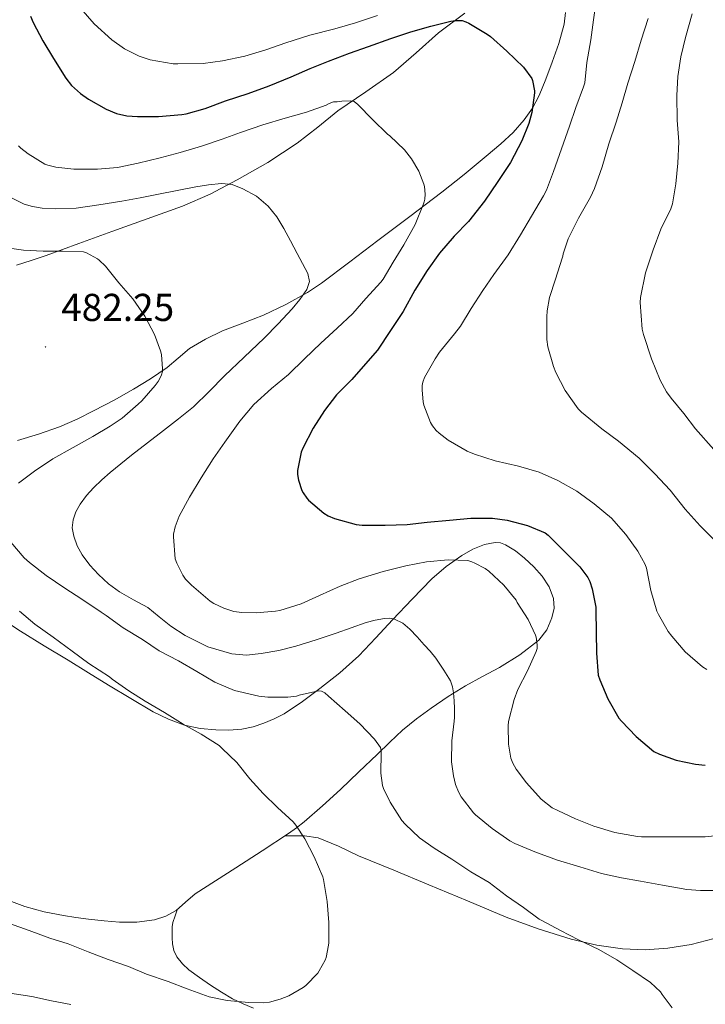
# Model space of a CAD drawing. Units: metres. Extents: x 562439 to 566921, y 4705185 to 4708196.
# Drawn here: x 566043 to 566220, y 4706901 to 4707155 of the extents above; entities that cross this region are included whole.
import ezdxf
from ezdxf.enums import TextEntityAlignment as Align

# ---------------------------------------------------------------- set-up
doc = ezdxf.new("R2010")
doc.units = ezdxf.units.M
doc.header["$MEASUREMENT"] = 0
for name, color, linetype, lineweight in [('Carátula', 7, 'Continuous', 5), ('Level 36', 19, 'Continuous', 40), ('Level 4', 36, 'Continuous', 30), ('Level 41', 19, 'Continuous', 0), ('Level 5', 36, 'Continuous', 0), ('Level 7', 1, 'Continuous', 0)]:
    doc.layers.add(name, color=color, linetype=linetype, lineweight=lineweight)
doc.styles.add('Arial', font='ARIAL.TTF', dxfattribs={"height": 0.2})

# ---------------------------------------------------------------- blocks, each defined once
blk = doc.blocks.new('5PATER')
at = {"layer": 'Carátula', "linetype": 'Continuous', "lineweight": 5}
h = blk.add_hatch(color=250, dxfattribs=at)
edge = h.paths.add_edge_path()
edge.add_ellipse((0, 0), major_axis=(-1.33, -1.34), ratio=0.999422, start_angle=0, end_angle=360)

msp = doc.modelspace()

# ---------------------------------------------------------------- linework, layer by layer
at = {"layer": 'Level 36', "color": 92, "linetype": 'Continuous', "lineweight": 0}
for points in [[(566041.82, 4707091.55, 484.34), (566045.67, 4707092.76, 484.62), (566049.47, 4707094.05, 484.93), (566057.96, 4707097.12, 485.92), (566066.46, 4707100.19, 486.96), (566075.57, 4707103.47, 487.86), (566084.68, 4707106.75, 488.77), (566091.82, 4707109.87, 489.62), (566098.73, 4707113.52, 490.5), (566106.64, 4707118.02, 491.32), (566114.24, 4707122.99, 492.16), (566119.53, 4707127.16, 493.36), (566124.76, 4707131.36, 494.66), (566131.96, 4707136.28, 495.52), (566139.12, 4707141.25, 496.46), (566144.92, 4707146.31, 497.75), (566150.7, 4707151.42, 499.04), (566157.48, 4707156.49, 500.32)], [(566183.48, 4707156.69, 502.34), (566183.13, 4707153.71, 502.11), (566181.74, 4707148.72, 501.54), (566180.03, 4707143.86, 500.91), (566178.42, 4707139.54, 500.36), (566176.67, 4707135.3, 499.62), (566174.95, 4707132, 498.78), (566172.83, 4707128.99, 497.9), (566169.97, 4707125.78, 496.85), (566166.78, 4707122.82, 495.82), (566163, 4707119.65, 495.07), (566157.29, 4707114.95, 494.64), (566151.52, 4707110.4, 494.13), (566143.28, 4707104.14, 492.6), (566135.04, 4707097.87, 491.12), (566127.81, 4707092.39, 490.65), (566120.51, 4707086.91, 490.19), (566116.93, 4707084.49, 489.57), (566111.33, 4707081.39, 488.37), (566105.53, 4707078.62, 487.38), (566100.27, 4707076.59, 486.94), (566094.97, 4707074.58, 486.5), (566090.62, 4707072.49, 485.92), (566086.49, 4707070.03, 485.2), (566083.57, 4707067.59, 484.35)], [(566083.57, 4707067.59, 484.35), (566080.68, 4707065.14, 483.52), (566076.45, 4707062.26, 482.83), (566072.07, 4707059.55, 482.3), (566067.01, 4707056.74, 481.89), (566061.9, 4707054.05, 481.47), (566057.47, 4707051.84, 480.79), (566052.92, 4707049.86, 480.14), (566047.56, 4707048.01, 479.96), (566042.14, 4707046.35, 479.79)], [(566081.03, 4706974.44, 478.78), (566085.16, 4706972.95, 478.99), (566089.23, 4706972.11, 479.14), (566093.3, 4706971.76, 479.57), (566096.65, 4706971.67, 480.21), (566099.99, 4706971.92, 480.88), (566102.86, 4706972.54, 481.49), (566105.67, 4706973.47, 482.05), (566108.32, 4706974.53, 482.47), (566110.86, 4706975.86, 482.86), (566115.6, 4706979.04, 483.66), (566120.09, 4706982.4, 484.46), (566125.28, 4706986.45, 486.15), (566130.15, 4706990.82, 487.98), (566134.51, 4706995.44, 488.88), (566138.86, 4707000.13, 489.79), (566143.91, 4707005.44, 491.42), (566148.97, 4707010.69, 493.02), (566152.63, 4707013.85, 493.91), (566156.7, 4707016.7, 494.7), (566159.55, 4707018.33, 495.1), (566162.55, 4707019.55, 495.49), (566165.29, 4707020.06, 496), (566166.68, 4707019.93, 496.29), (566167.99, 4707019.47, 496.53), (566170.53, 4707017.88, 496.89), (566172.86, 4707015.95, 496.93), (566175.24, 4707013.74, 496.7), (566177.45, 4707011.31, 496.46), (566179.24, 4707008.59, 496.26), (566180.38, 4707005.63, 496.05), (566180.55, 4707003.13, 495.88), (566179.96, 4707000.61, 495.71), (566178.62, 4706997.51, 495.31), (566176.58, 4706994.88, 494.7), (566171.64, 4706991.04, 493.4), (566166.39, 4706987.79, 492.1), (566162.01, 4706985.48, 491.26), (566157.69, 4706983.1, 490.4), (566153.22, 4706980.28, 489.23), (566148.84, 4706977.3, 488.03), (566145.03, 4706974.54, 487.12), (566141.4, 4706971.6, 486.21), (566138.1, 4706968.52, 484.78), (566134.84, 4706965.36, 483.52), (566130.16, 4706960.87, 482.72), (566125.45, 4706956.37, 481.94), (566120.8, 4706952.11, 481.12), (566116.02, 4706948, 480.3), (566114.04, 4706946.46, 479.92), (566111.98, 4706945.01, 479.55), (566105.24, 4706940.53, 478.86), (566098.46, 4706936.1, 478.62), (566093.19, 4706932.75, 478.57), (566087.91, 4706929.41, 478.54), (566085.46, 4706927.32, 478.54), (566083, 4706925.17, 478.54), (566080.33, 4706923.68, 478.54), (566077.43, 4706922.77, 478.54), (566072.93, 4706922.14, 478.56), (566068.44, 4706922.11, 478.53), (566064.43, 4706922.43, 478.45), (566060.42, 4706922.87, 478.37), (566057.18, 4706923.32, 478.3), (566053.96, 4706923.83, 478.24)], [(566029.94, 4707005.7, 477.47), (566042.87, 4706997.15, 478.1), (566049.02, 4706993.41, 478.1), (566055.18, 4706989.67, 478.1), (566060.4, 4706986.46, 478.1), (566065.62, 4706983.23, 478.1), (566071.36, 4706979.78, 478.26), (566077.14, 4706976.4, 478.58), (566081.03, 4706974.44, 478.78)], [(566111.01, 4706944.37, 479.45), (566113.57, 4706944.39, 480.18), (566116.12, 4706944.42, 480.91), (566119.68, 4706943.89, 481.52), (566124.92, 4706941.7, 481.42), (566130.1, 4706939.22, 481.25), (566139.16, 4706935.5, 481.61), (566148.22, 4706931.78, 482), (566158.18, 4706927.61, 482.51), (566168.15, 4706923.44, 483.06), (566176.44, 4706920.4, 483.53), (566184.9, 4706917.78, 484.08), (566191.49, 4706916.19, 484.68), (566198.17, 4706915.23, 485.33), (566203.98, 4706915.02, 485.75), (566209.8, 4706915.44, 486.18), (566215.85, 4706916.37, 486.77), (566221.78, 4706917.92, 487.49)], [(566053.96, 4706923.83, 478.24), (566048.96, 4706924.82, 478.22), (566044.02, 4706926.15, 478.21), (566036.62, 4706928.9, 478.03)], [(566103.02, 4706899.92, 480.69), (566100.28, 4706901.1, 480.37), (566097.59, 4706902.35, 480.05), (566094.69, 4706904.04, 479.61), (566091.88, 4706905.91, 479.34), (566089.08, 4706907.84, 479.34), (566086.34, 4706909.87, 479.34), (566084.65, 4706911.38, 479.34), (566083.21, 4706913.2, 479.34), (566082.43, 4706914.8, 479.34), (566082.07, 4706916.5, 479.33), (566081.98, 4706918.12, 479.22), (566081.99, 4706919.75, 479.04), (566082.01, 4706920.9, 478.9), (566082.2, 4706922.03, 478.78), (566082.81, 4706923.79, 478.66), (566083.42, 4706925.54, 478.54)]]:
    msp.add_polyline3d(points, dxfattribs=at)
at = {"layer": 'Level 4', "color": 36, "linetype": 'Continuous', "lineweight": 30}
for points in [[(566045.45, 4707155.75, 500.01), (566046.14, 4707154.1, 500.01), (566048.68, 4707149.43, 500.01)], [(566048.68, 4707149.43, 500.01), (566051.44, 4707144.87, 500.01), (566054.56, 4707139.73, 500.01), (566056.03, 4707137.91, 500.01), (566058.36, 4707135.78, 500.01), (566060.44, 4707134.32, 500.01), (566064.97, 4707131.76, 500.01), (566067.63, 4707130.67, 500.01), (566070.33, 4707130.08, 500.01), (566073.1, 4707129.92, 500.01), (566078.49, 4707129.92, 500.01), (566084.49, 4707130.37, 500.01), (566085.58, 4707130.61, 500.01), (566090.48, 4707131.95, 500.01), (566095.79, 4707133.95, 500.01), (566101.61, 4707135.84, 500.01), (566107.02, 4707137.81, 500.01), (566112.68, 4707140.1, 500.01), (566117.56, 4707142.29, 500.01), (566122.36, 4707144.14, 500.01), (566127.71, 4707146.22, 500.01), (566132.6, 4707147.95, 500.01), (566138.36, 4707149.98, 500.01), (566143.53, 4707151.73, 500.01), (566148.72, 4707153.22, 500.01), (566153.84, 4707154.5, 500.01), (566155, 4707154.64, 500.01), (566156.78, 4707154.62, 500.01), (566157.72, 4707154.34, 500.01), (566158.56, 4707153.95, 500.01), (566163.24, 4707151.12, 500.01), (566164.09, 4707150.53, 500.01), (566168.33, 4707146.75, 500.01), (566172.65, 4707142.59, 500.01), (566174.76, 4707139.7, 500.01), (566174.94, 4707139.18, 500.01), (566175.48, 4707136.51, 500.01), (566175.48, 4707135.95, 500.01), (566174.8, 4707130.94, 500.01), (566174.03, 4707128.11, 500.01), (566172.17, 4707123.57, 500.01), (566169.23, 4707118.03, 500.01), (566165.96, 4707113.12, 500.01), (566162.57, 4707108.06, 500.01), (566158.43, 4707102.82, 500.01), (566154.7, 4707099.04, 500.01), (566150.91, 4707094.64, 500.01), (566147.77, 4707090.21, 500.01), (566144.6, 4707085.1, 500.01), (566141.55, 4707079.62, 500.01), (566138.28, 4707074.67, 500.01), (566134.92, 4707069.63, 500.01), (566131.88, 4707066.13, 500.01), (566128.35, 4707062.08, 500.01), (566124.43, 4707058.14, 500.01), (566121.26, 4707054.05, 500.01), (566118.38, 4707049.55, 500.01), (566115.67, 4707044.4, 500.01), (566115.27, 4707043.3, 500.01), (566114.35, 4707038.61, 500.01), (566114.36, 4707037.55, 500.01), (566114.59, 4707036.11, 500.01), (566115.45, 4707033.41, 500.01), (566115.75, 4707032.8, 500.01), (566116.7, 4707031.46, 500.01), (566117.19, 4707030.91, 500.01), (566121.08, 4707027.58, 500.01), (566122.22, 4707026.91, 500.01), (566123.91, 4707026.18, 500.01), (566129.45, 4707024.64, 500.01), (566130.98, 4707024.54, 500.01), (566136.94, 4707024.54, 500.01), (566142.63, 4707024.7, 500.01), (566147.78, 4707025.25, 500.01), (566153.54, 4707025.81, 500.01), (566159.05, 4707026.35, 500.01), (566164.58, 4707026.34, 500.01), (566168.41, 4707025.78, 500.01), (566173.64, 4707024.45, 500.01), (566178.23, 4707022.5, 500.01), (566178.95, 4707021.9, 500.01), (566182.95, 4707017.98, 500.01), (566187.16, 4707013.78, 500.01), (566189.24, 4707010.98, 500.01), (566189.74, 4707009.97, 500.01), (566190.36, 4707008.1, 500.01), (566191.29, 4707003.34, 500.01), (566191.3, 4707002.51, 500.01), (566191.37, 4706996.93, 500.01), (566191.48, 4706991.46, 500.01), (566191.91, 4706985.78, 500.01), (566192.31, 4706984.58, 500.01), (566194.39, 4706979.73, 500.01), (566197.18, 4706974.69, 500.01), (566197.86, 4706973.97, 500.01), (566201.7, 4706970.03, 500.01), (566206.26, 4706966.13, 500.01), (566207.67, 4706965.42, 500.01), (566212.01, 4706963.92, 500.01), (566217, 4706962.83, 500.01), (566219.51, 4706962.62, 500.01)]]:
    msp.add_polyline3d(points, dxfattribs=at)
at = {"layer": 'Level 5', "color": 36, "linetype": 'Continuous', "lineweight": 0}
for points in [[(566058.46, 4707157.75, 505.01), (566061.9, 4707153.81, 505.01), (566066.44, 4707149.63, 505.01)], [(566191.32, 4707159.58, 505.01), (566190.7, 4707154.83, 505.01), (566190, 4707149.65, 505.01), (566188.92, 4707143.78, 505.01), (566188.4, 4707138.61, 505.01), (566188.08, 4707137.54, 505.01), (566186.12, 4707132.19, 505.01), (566184.48, 4707127.41, 505.01), (566182.41, 4707121.54, 505.01), (566180.33, 4707115.71, 505.01), (566178.54, 4707110.9, 505.01), (566177.76, 4707109.41, 505.01), (566174.65, 4707104.19, 505.01), (566171.82, 4707099.36, 505.01), (566168.62, 4707094.21, 505.01), (566165, 4707089.17, 505.01), (566162.12, 4707084.99, 505.01), (566159.13, 4707080.34, 505.01), (566156.38, 4707075.79, 505.01), (566154.78, 4707073.82, 505.01), (566150.92, 4707069.12, 505.01), (566149.85, 4707067.39, 505.01), (566147.11, 4707062.54, 505.01), (566146.68, 4707061.34, 505.01), (566146.52, 4707060.51, 505.01), (566146.47, 4707059.28, 505.01), (566146.73, 4707056.34, 505.01), (566146.94, 4707055.46, 505.01), (566148.67, 4707050.99, 505.01), (566149.16, 4707050.13, 505.01), (566150.09, 4707048.94, 505.01), (566150.87, 4707048.19, 505.01), (566153.23, 4707046.45, 505.01), (566158.06, 4707043.62, 505.01), (566159.95, 4707042.8, 505.01), (566165.35, 4707041.1, 505.01), (566171.3, 4707039.73, 505.01), (566176.63, 4707038.18, 505.01), (566181.51, 4707036.03, 505.01), (566186.41, 4707033.26, 505.01), (566190.81, 4707030, 505.01), (566195.29, 4707026.29, 505.01), (566199.05, 4707022.11, 505.01), (566202.14, 4707017.84, 505.01), (566203.99, 4707014.4, 505.01), (566204.31, 4707013.42, 505.01), (566205.48, 4707007.65, 505.01), (566207, 4707002.32, 505.01), (566207.4, 4707001.46, 505.01), (566209.9, 4706997.12, 505.01), (566210.84, 4706995.87, 505.01), (566214.33, 4706991.87, 505.01), (566218.82, 4706987.95, 505.01), (566219.93, 4706987.31, 505.01)], [(566066.44, 4707149.63, 505.01), (566069.71, 4707147.36, 505.01), (566073.45, 4707145.46, 505.01), (566076.3, 4707144.48, 505.01), (566082.24, 4707143.46, 505.01), (566083.47, 4707143.46, 505.01), (566089.98, 4707143.57, 505.01), (566095, 4707144.21, 505.01), (566100.72, 4707145.47, 505.01), (566106.14, 4707147.12, 505.01), (566111.31, 4707148.91, 505.01), (566117.5, 4707150.86, 505.01), (566123.92, 4707152.45, 505.01), (566129.31, 4707154.05, 505.01), (566134.92, 4707155.92, 505.01)], [(566204.81, 4707155.17, 510.01), (566202.96, 4707149.58, 510.01), (566201.31, 4707144.11, 510.01), (566199.55, 4707138.45, 510.01), (566198.06, 4707133.44, 510.01), (566196.51, 4707128.46, 510.01), (566194.62, 4707122.85, 510.01), (566192.89, 4707116.94, 510.01), (566190.97, 4707111.31, 510.01), (566189.87, 4707109.07, 510.01), (566186.83, 4707103.66, 510.01), (566184.17, 4707098.34, 510.01), (566182.84, 4707094.43, 510.01), (566182.76, 4707093.87, 510.01), (566182.62, 4707093.38, 510.01), (566180.87, 4707087.97, 510.01), (566179.34, 4707083.18, 510.01), (566178.71, 4707079.78, 510.01), (566178.63, 4707078.24, 510.01), (566178.65, 4707072.34, 510.01), (566178.92, 4707070.5, 510.01), (566180.33, 4707065.41, 510.01), (566180.99, 4707063.84, 510.01), (566183.39, 4707059.23, 510.01), (566186.75, 4707054.46, 510.01), (566187.59, 4707053.6, 510.01), (566192.83, 4707049.38, 510.01), (566197.16, 4707046.19, 510.01), (566202.47, 4707041.76, 510.01), (566206.49, 4707037.78, 510.01), (566210.42, 4707033.52, 510.01), (566214.31, 4707028.67, 510.01), (566218.15, 4707024.3, 510.01), (566222.82, 4707019.71, 510.01)], [(566216.08, 4707156.34, 515.01), (566214.44, 4707150.3, 515.01), (566213.23, 4707145.31, 515.01), (566212.38, 4707140.19, 515.01), (566212.2, 4707135.3, 515.01), (566212.24, 4707128.98, 515.01)], [(566042.35, 4707122.32, 495.01), (566042.96, 4707121.7, 495.01), (566044.84, 4707120.24, 495.01), (566049.2, 4707117.63, 495.01), (566049.93, 4707117.33, 495.01), (566052.01, 4707116.8, 495.01), (566056.65, 4707116.27, 495.01), (566062.73, 4707116.27, 495.01), (566067.93, 4707116.77, 495.01), (566073.26, 4707117.81, 495.01), (566078.88, 4707119.22, 495.01), (566084.09, 4707120.58, 495.01), (566089.56, 4707122.21, 495.01), (566094.86, 4707124.03, 495.01), (566099.6, 4707125.79, 495.01), (566105.39, 4707127.78, 495.01), (566111.12, 4707129.44, 495.01), (566116.65, 4707131.02, 495.01), (566121.71, 4707132.82, 495.01), (566122.49, 4707133.23, 495.01), (566123.63, 4707133.63, 495.01), (566124.52, 4707133.65, 495.01), (566125.8, 4707133.86, 495.01), (566128.12, 4707133.94, 495.01), (566128.97, 4707133.78, 495.01), (566129.85, 4707132.98, 495.01), (566133.71, 4707129.15, 495.01), (566137.58, 4707125.33, 495.01), (566138.14, 4707124.91, 495.01), (566141.9, 4707121.3, 495.01), (566143.72, 4707118.96, 495.01), (566145.58, 4707115.76, 495.01), (566146.94, 4707112.42, 495.01), (566147.08, 4707111.84, 495.01), (566147.26, 4707109.87, 495.01), (566147.21, 4707108.59, 495.01), (566147.02, 4707107.87, 495.01), (566146.8, 4707107.34, 495.01), (566144.65, 4707102.03, 495.01), (566141.76, 4707096.82, 495.01), (566138.96, 4707092.3, 495.01), (566136.46, 4707087.97, 495.01), (566135.82, 4707087.15, 495.01), (566131.99, 4707082.98, 495.01), (566128.63, 4707079.1, 495.01), (566124.55, 4707075.3, 495.01), (566120.36, 4707071.42, 495.01), (566116.12, 4707067.41, 495.01), (566112.01, 4707063.39, 495.01), (566107.63, 4707059.73, 495.01), (566103.08, 4707055.62, 495.01), (566099.45, 4707051.28, 495.01), (566095.58, 4707045.89, 495.01), (566092.62, 4707041.62, 495.01), (566089.45, 4707036.74, 495.01), (566086.47, 4707031.7, 495.01), (566083.82, 4707026.83, 495.01), (566082.76, 4707024.05, 495.01), (566082.34, 4707022.21, 495.01), (566082.31, 4707021.46, 495.01), (566082.82, 4707015.86, 495.01), (566083.21, 4707014.72, 495.01), (566084.79, 4707011.62, 495.01), (566085.48, 4707010.61, 495.01), (566086.98, 4707009.01, 495.01), (566091.82, 4707004.91, 495.01), (566092.74, 4707004.31, 495.01)], [(566212.24, 4707128.98, 515.01), (566212.67, 4707123.38, 515.01), (566212.43, 4707117.84, 515.01), (566211.92, 4707112.56, 515.01), (566211.05, 4707107.33, 515.01), (566210.64, 4707106.11, 515.01), (566208.04, 4707100.85, 515.01), (566206.07, 4707095.47, 515.01), (566204.07, 4707089.55, 515.01), (566202.79, 4707083.23, 515.01), (566202.73, 4707081.9, 515.01), (566203.19, 4707075.04, 515.01), (566203.55, 4707073.71, 515.01), (566205.67, 4707067.38, 515.01), (566207.85, 4707061.86, 515.01), (566209.48, 4707058.88, 515.01), (566210.71, 4707057.22, 515.01), (566213.93, 4707053.26, 515.01), (566217.02, 4707049.31, 515.01), (566221.7, 4707044, 515.01)], [(566038.99, 4707109.7, 490.01), (566043.82, 4707107.31, 490.01), (566046, 4707106.64, 490.01), (566048.48, 4707106.24, 490.01), (566052.01, 4707106.11, 490.01), (566057.24, 4707106.23, 490.01), (566063.12, 4707107.12, 490.01), (566069, 4707108.02, 490.01), (566073.73, 4707108.9, 490.01), (566078.44, 4707109.87, 490.01), (566083.29, 4707110.8, 490.01), (566088.14, 4707111.71, 490.01), (566091.41, 4707112.26, 490.01), (566094.7, 4707112.64, 490.01), (566097.47, 4707112.32, 490.01), (566100.2, 4707111.26, 490.01), (566103.78, 4707109.38, 490.01), (566106.8, 4707106.8, 490.01), (566108.99, 4707103.98, 490.01), (566110.83, 4707100.99, 490.01), (566112.56, 4707097.79, 490.01), (566114.28, 4707094.58, 490.01), (566115.66, 4707092, 490.01), (566117.02, 4707089.42, 490.01), (566117.4, 4707087.34, 490.01), (566116.75, 4707085.26, 490.01), (566114.96, 4707082.68, 490.01), (566112.94, 4707080.3, 490.01), (566109.37, 4707076.44, 490.01), (566105.71, 4707072.69, 490.01), (566100.6, 4707067.85, 490.01), (566095.5, 4707063.03, 490.01), (566091.53, 4707058.97, 490.01), (566087.47, 4707055.03, 490.01), (566083.64, 4707051.91, 490.01), (566079.74, 4707048.9, 490.01), (566075.61, 4707045.74, 490.01), (566071.48, 4707042.56, 490.01), (566068.74, 4707040.35, 490.01), (566066.04, 4707038.08, 490.01), (566063.84, 4707036.15, 490.01), (566061.69, 4707034.15, 490.01), (566059.89, 4707032.12, 490.01), (566058.28, 4707029.89, 490.01), (566057.17, 4707027.96, 490.01), (566056.43, 4707025.91, 490.01), (566056.25, 4707023.79, 490.01), (566056.65, 4707021.67, 490.01), (566057.52, 4707019.2, 490.01), (566058.76, 4707016.87, 490.01), (566060.74, 4707014.19, 490.01), (566062.98, 4707011.76, 490.01), (566065.62, 4707009.39, 490.01), (566068.42, 4707007.27, 490.01), (566072.06, 4707005.23, 490.01), (566075.69, 4707003.23, 490.01), (566078.67, 4707000.86, 490.01), (566081.67, 4706998.43, 490.01), (566085.39, 4706996.07, 490.01), (566091.22, 4706993.14, 490.01), (566097.42, 4706991.28, 490.01), (566101.19, 4706991.01, 490.01), (566104.95, 4706991.41, 490.01), (566109.48, 4706992.21, 490.01), (566113.94, 4706993.3, 490.01), (566119.14, 4706994.93, 490.01), (566124.3, 4706996.63, 490.01), (566128.16, 4706997.99, 490.01), (566132.04, 4706999.36, 490.01), (566134.4, 4706999.98, 490.01), (566136.79, 4707000.4, 490.01), (566138.07, 4707000.5, 490.01), (566139.35, 4707000.27, 490.01), (566141.5, 4706999.2, 490.01), (566143.32, 4706997.66, 490.01), (566145.19, 4706995.67, 490.01), (566147.02, 4706993.65, 490.01), (566148.52, 4706991.97, 490.01), (566149.98, 4706990.24, 490.01), (566151.05, 4706988.7, 490.01), (566152.06, 4706987.12, 490.01), (566152.93, 4706985.75, 490.01), (566153.75, 4706984.34, 490.01)], [(566039.44, 4707096.05, 485.01), (566043.68, 4707095.43, 485.01), (566048.7, 4707095.12, 485.01), (566053.74, 4707095.12, 485.01), (566059.1, 4707094.98, 485.01), (566059.87, 4707094.72, 485.01), (566062.76, 4707093.2, 485.01), (566063.2, 4707092.88, 485.01), (566064.81, 4707091.27, 485.01), (566068.24, 4707087.03, 485.01), (566071.9, 4707082.83, 485.01), (566074.92, 4707078.39, 485.01), (566077.42, 4707073.67, 485.01), (566079, 4707069.49, 485.01), (566079.21, 4707068.53, 485.01), (566079.55, 4707064.82, 485.01), (566079.47, 4707064.13, 485.01), (566079.26, 4707063.3, 485.01), (566079.07, 4707062.8, 485.01), (566078.35, 4707061.51, 485.01), (566077.61, 4707060.53, 485.01), (566074.17, 4707056.53, 485.01), (566073.23, 4707055.68, 485.01), (566069.13, 4707052.1, 485.01), (566066.03, 4707050.07, 485.01), (566061.55, 4707047.36, 485.01), (566056.47, 4707044.53, 485.01), (566051.19, 4707041.6, 485.01), (566046.49, 4707038.4, 485.01), (566042.38, 4707035.31, 485.01)], [(566040.41, 4707020.11, 485.01), (566043.85, 4707016.07, 485.01), (566045.19, 4707014.85, 485.01), (566049.51, 4707011.54, 485.01), (566054.34, 4707008.29, 485.01), (566058.73, 4707005.39, 485.01), (566063.72, 4707002.08, 485.01), (566064.94, 4707001.22, 485.01), (566069.37, 4706998, 485.01), (566074.34, 4706994.98, 485.01), (566078.68, 4706992.1, 485.01), (566083.61, 4706989.55, 485.01), (566088.33, 4706986.75, 485.01), (566093, 4706984.05, 485.01), (566098.06, 4706981.87, 485.01), (566099.18, 4706981.57, 485.01), (566104.34, 4706980.37, 485.01), (566106.68, 4706980.13, 485.01), (566111.85, 4706980.13, 485.01), (566114.06, 4706980.4, 485.01), (566114.79, 4706980.63, 485.01), (566119.78, 4706981.75, 485.01), (566120.52, 4706981.67, 485.01), (566121.37, 4706981.23, 485.01), (566122.31, 4706980.4, 485.01), (566126.65, 4706976.64, 485.01), (566130.41, 4706973.27, 485.01), (566134.2, 4706969.31, 485.01), (566135.75, 4706967.14, 485.01), (566135.91, 4706966.42, 485.01), (566135.94, 4706965.81, 485.01), (566135.86, 4706960.53, 485.01), (566136.22, 4706957.39, 485.01), (566136.49, 4706956.56, 485.01), (566138.2, 4706953.03, 485.01), (566141.27, 4706948.31, 485.01), (566142.09, 4706947.36, 485.01), (566145.82, 4706943.89, 485.01), (566149.54, 4706941.23, 485.01), (566154.1, 4706938.38, 485.01), (566159, 4706935.1, 485.01), (566163.72, 4706932.32, 485.01), (566168.2, 4706928.96, 485.01), (566172.65, 4706925.95, 485.01), (566176.66, 4706922.93, 485.01), (566177.35, 4706922.59, 485.01), (566182.15, 4706920.02, 485.01), (566186.84, 4706917.54, 485.01)], [(566092.74, 4707004.31, 495.01), (566095.32, 4707003.09, 495.01), (566097.91, 4707002.26, 495.01), (566099.99, 4707001.95, 495.01), (566103.67, 4707001.87, 495.01), (566108.68, 4707002.29, 495.01), (566109.75, 4707002.51, 495.01), (566115.29, 4707004.24, 495.01), (566120.04, 4707006.37, 495.01), (566125.32, 4707008.75, 495.01), (566130.23, 4707010.66, 495.01), (566136.39, 4707012.56, 495.01), (566142.28, 4707014.03, 495.01), (566147.62, 4707015.06, 495.01), (566153.18, 4707015.58, 495.01), (566158.22, 4707015.36, 495.01), (566159.32, 4707015.02, 495.01), (566160.1, 4707014.74, 495.01), (566162.74, 4707013.33, 495.01), (566163.67, 4707012.62, 495.01), (566167.56, 4707009.06, 495.01), (566170.71, 4707005.14, 495.01), (566171, 4707004.54, 495.01), (566173.83, 4707000.18, 495.01), (566175.75, 4706996.13, 495.01), (566175.91, 4706995.62, 495.01), (566176.18, 4706993.65, 495.01), (566176.12, 4706992.67, 495.01), (566175.85, 4706991.89, 495.01), (566173.67, 4706986.93, 495.01), (566171.16, 4706982.16, 495.01), (566170.18, 4706979.52, 495.01), (566168.78, 4706973.89, 495.01), (566168.65, 4706972.72, 495.01), (566168.78, 4706968.05, 495.01), (566169.38, 4706964.42, 495.01), (566169.86, 4706963.17, 495.01), (566170.74, 4706961.62, 495.01), (566173.38, 4706958.06, 495.01), (566177.21, 4706953.87, 495.01), (566180.02, 4706951.63, 495.01), (566181.5, 4706950.94, 495.01), (566185.99, 4706948.74, 495.01), (566190.79, 4706946.86, 495.01), (566196.2, 4706945.26, 495.01), (566202.02, 4706944.18, 495.01), (566203.08, 4706944.11, 495.01), (566208.52, 4706944.1, 495.01), (566213.66, 4706944.1, 495.01), (566219.46, 4706944.16, 495.01), (566224.46, 4706944.69, 495.01)], [(566042.63, 4707002.29, 480.01), (566046.58, 4706998.99, 480.01), (566051.27, 4706995.6, 480.01), (566056.2, 4706992.03, 480.01), (566060.55, 4706988.85, 480.01), (566065.85, 4706985.36, 480.01), (566066.5, 4706984.8, 480.01), (566070.82, 4706981.81, 480.01), (566075.08, 4706979.11, 480.01), (566080.04, 4706976.23, 480.01), (566084.87, 4706973.22, 480.01), (566089.51, 4706970.59, 480.01), (566094.09, 4706967.65, 480.01), (566094.94, 4706966.9, 480.01), (566098.66, 4706963.28, 480.01), (566102.06, 4706959.11, 480.01), (566105.46, 4706955.31, 480.01), (566109.18, 4706951.71, 480.01), (566113.22, 4706947.99, 480.01), (566113.93, 4706947.15, 480.01), (566116.22, 4706943.59, 480.01), (566118.63, 4706938.96, 480.01), (566120.87, 4706933.84, 480.01), (566121.05, 4706933.11, 480.01), (566121.99, 4706927.46, 480.01), (566122.38, 4706922.03, 480.01), (566122.39, 4706916.83, 480.01), (566122.36, 4706916.23, 480.01), (566121.69, 4706912.99, 480.01), (566121.45, 4706912.37, 480.01), (566119.93, 4706909.54, 480.01), (566119.54, 4706909.01, 480.01), (566116.46, 4706905.78, 480.01), (566115.75, 4706905.25, 480.01), (566112.07, 4706903.17, 480.01), (566109.9, 4706902.29, 480.01), (566107.08, 4706901.54, 480.01), (566105.48, 4706901.36, 480.01), (566101.75, 4706901.44, 480.01), (566096.15, 4706901.91, 480.01), (566091.56, 4706902.87, 480.01), (566085.88, 4706904.91, 480.01), (566081, 4706906.82, 480.01), (566075.37, 4706908.71, 480.01), (566070.76, 4706910.71, 480.01), (566065.51, 4706912.51, 480.01), (566060.31, 4706914.45, 480.01), (566055.19, 4706916.56, 480.01), (566050.41, 4706918.04, 480.01), (566045.11, 4706919.94, 480.01), (566040.06, 4706921.75, 480.01)], [(566153.75, 4706984.34, 490.01), (566154.32, 4706982.83, 490.01), (566154.57, 4706981.25, 490.01), (566154.7, 4706979.23, 490.01), (566154.84, 4706977.22, 490.01), (566154.84, 4706974.88, 490.01), (566154.73, 4706974, 490.01), (566154.14, 4706968.85, 490.01), (566154.09, 4706963.44, 490.01), (566154.54, 4706959.86, 490.01), (566155.1, 4706957.63, 490.01), (566155.85, 4706955.7, 490.01), (566156.57, 4706954.42, 490.01), (566159.75, 4706950.29, 490.01), (566160.22, 4706949.84, 490.01), (566164.55, 4706946.3, 490.01), (566169.11, 4706943.07, 490.01), (566170.34, 4706942.42, 490.01), (566175.58, 4706940.24, 490.01), (566181.37, 4706938.14, 490.01), (566187.13, 4706936.42, 490.01), (566192.76, 4706934.66, 490.01), (566197.9, 4706933.54, 490.01), (566202.82, 4706932.67, 490.01), (566208.46, 4706931.71, 490.01), (566214.7, 4706930.53, 490.01), (566218.26, 4706930.32, 490.01), (566223.46, 4706930.32, 490.01)], [(566186.84, 4706917.54, 485.01), (566192.04, 4706915.09, 485.01), (566196.65, 4706912.43, 485.01), (566200.81, 4706909.63, 485.01), (566205.34, 4706906.56, 485.01), (566207.99, 4706904.14, 485.01), (566208.36, 4706903.47, 485.01), (566210.92, 4706900, 485.01)], [(566055.9, 4706900.9, 485.01), (566050.84, 4706901.83, 485.01), (566045.83, 4706902.93, 485.01), (566040.1, 4706903.83, 485.01)]]:
    msp.add_polyline3d(points, dxfattribs=at)

# ---------------------------------------------------------------- block references
at = {"layer": 'Level 7', "color": 19, "linetype": 'Continuous', "lineweight": 0, "xscale": 0.09999983015004542, "yscale": 0.09999983015004542}
msp.add_blockref('5PATER', (566049.34, 4707070.47, 482.26), dxfattribs=at)

# ---------------------------------------------------------------- texts
at = {"layer": 'Level 41', "color": 19, "linetype": 'Continuous', "lineweight": 0, "style": 'Arial'}
msp.add_text('482.25', height=7, dxfattribs=at).set_placement((566053.37, 4707074.97, 482.26), align=Align.BOTTOM_LEFT)

doc.saveas('drawing.dxf')
